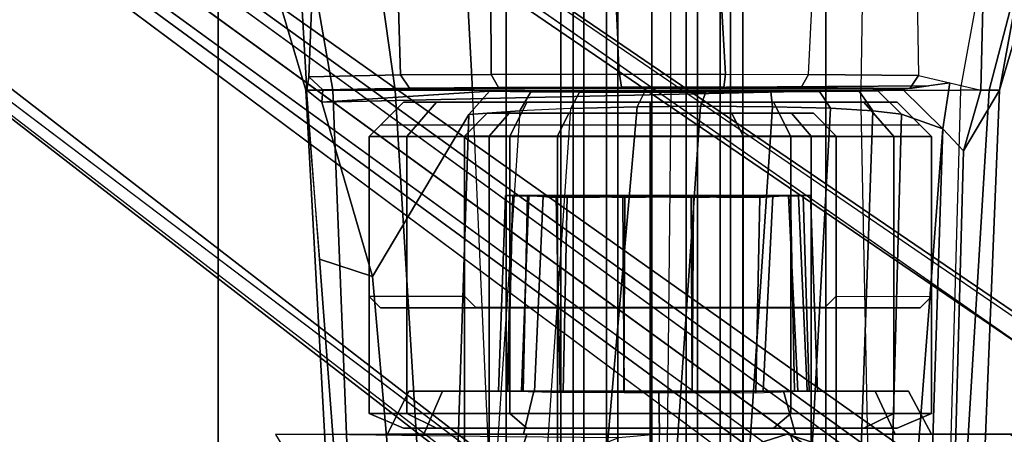
# Model space of a CAD drawing. Units: inches. Extents: x -2 to 147, y -6 to 163.
# Drawn here: x 36 to 39, y 34 to 35 of the extents above; entities that cross this region are included whole.
import ezdxf

# ---------------------------------------------------------------- set-up
doc = ezdxf.new("R2010")
doc.units = ezdxf.units.IN
doc.header["$MEASUREMENT"] = 0
for name, color, linetype in [('SEAT-BASE', 5, 'Continuous'), ('SEAT-FABRIC', 5, 'Continuous'), ('SEAT-FRAME', 5, 'Continuous'), ('SEAT-KNOBS', 5, 'Continuous')]:
    doc.layers.add(name, color=color, linetype=linetype)

# ---------------------------------------------------------------- blocks, each defined once
blk = doc.blocks.new('1MIRRA2_ARMS_ADJLUMBAR_BFLY_0T')
at = {"layer": 'SEAT-BASE'}
for points in [[(1.7993, -0.3787, 7.9856), (1.7602, -0.4671, 7.914), (9.8102, -6.5535, 4.8238), (1.7993, -0.3787, 7.9856)], [(1.7993, -0.3787, 7.9856), (1.7602, -0.4671, 7.914), (9.8102, -6.5535, 4.8238), (1.7993, -0.3787, 7.9856)], [(1.7863, -0.4276, 8.1735), (10.3371, -7.0385, 4.7238), (10.356, -6.9741, 4.6477), (1.8134, -0.3629, 8.0987)], [(1.7863, -0.4276, 8.1735), (10.3371, -7.0385, 4.7238), (10.356, -6.9741, 4.6477), (1.8134, -0.3629, 8.0987)], [(1.7993, -0.3787, 7.9856), (1.8134, -0.3629, 8.0987), (10.356, -6.9741, 4.6477), (9.8102, -6.5535, 4.8238)], [(1.7993, -0.3787, 7.9856), (1.8134, -0.3629, 8.0987), (10.356, -6.9741, 4.6477), (9.8102, -6.5535, 4.8238)], [(1.3725, -0.9972, 8.2213), (10.1127, -7.3473, 4.7639), (10.3371, -7.0385, 4.7238), (1.7863, -0.4276, 8.1735)], [(1.3725, -0.9972, 8.2213), (10.1127, -7.3473, 4.7639), (10.3371, -7.0385, 4.7238), (1.7863, -0.4276, 8.1735)], [(9.8884, -7.6561, 4.7238), (10.1127, -7.3473, 4.7639), (1.3725, -0.9972, 8.2213), (0.9587, -1.5667, 8.1735)], [(9.8884, -7.6561, 4.7238), (10.1127, -7.3473, 4.7639), (1.3725, -0.9972, 8.2213), (0.9587, -1.5667, 8.1735)], [(1.6956, -1.1566, 5.2504), (9.3425, -6.7124, 3.6462), (9.2995, -6.7565, 3.5938), (1.6526, -1.2007, 5.1979)], [(1.6956, -1.1566, 5.2504), (9.3425, -6.7124, 3.6462), (9.2995, -6.7565, 3.5938), (1.6526, -1.2007, 5.1979)], [(9.2995, -6.7565, 3.5938), (9.2709, -6.811, 3.6462), (1.624, -1.2552, 5.2504), (1.6526, -1.2007, 5.1979)], [(9.2995, -6.7565, 3.5938), (9.2709, -6.811, 3.6462), (1.624, -1.2552, 5.2504), (1.6526, -1.2007, 5.1979)], [(9.2642, -7.3049, 4.8238), (0.9882, -1.5297, 7.914), (0.9162, -1.5942, 7.9856)], [(9.2642, -7.3049, 4.8238), (0.9882, -1.5297, 7.914), (0.9162, -1.5942, 7.9856)], [(9.8329, -7.6941, 4.6477), (9.8884, -7.6561, 4.7238), (0.9587, -1.5667, 8.1735), (0.9055, -1.6125, 8.0987)], [(9.8329, -7.6941, 4.6477), (9.8884, -7.6561, 4.7238), (0.9587, -1.5667, 8.1735), (0.9055, -1.6125, 8.0987)], [(9.8329, -7.6941, 4.6477), (0.9055, -1.6125, 8.0987), (0.9162, -1.5942, 7.9856), (9.2642, -7.3049, 4.8238)], [(9.8329, -7.6941, 4.6477), (0.9055, -1.6125, 8.0987), (0.9162, -1.5942, 7.9856), (9.2642, -7.3049, 4.8238)], [(6.0344, -3.8583, 14.5455), (6.7254, -3.8572, 14.3807), (6.6456, -3.7271, 14.5213), (6.07, -3.7452, 14.645)], [(4.7081, -3.8583, 14.7449), (5.3104, -3.8583, 14.6733), (5.2679, -3.7452, 14.7853), (4.4975, -3.7452, 14.8675)], [(5.2679, -3.7452, 14.7853), (5.3104, -3.8583, 14.6733), (6.0344, -3.8583, 14.5455), (6.07, -3.7452, 14.645)], [(5.6693, -3.8189, 12.6697), (5.6693, -3.8583, 12.7091), (5.7821, -3.8478, 12.6832), (6.058, -3.7375, 12.6818)], [(4.6681, -3.8583, 13.0404), (4.6935, -3.8252, 12.9918), (5.2047, -3.8211, 12.7843), (5.3184, -3.8583, 12.7752)], [(5.4222, -3.8248, 12.7006), (5.4222, -3.8248, 12.7006), (5.3184, -3.8583, 12.7752), (5.2047, -3.8211, 12.7843)], [(5.3184, -3.8583, 12.7752), (5.4222, -3.8248, 12.7006), (5.6693, -3.8189, 12.6697), (5.6693, -3.8583, 12.7091)], [(4.3667, -3.8583, 13.1184), (4.6681, -3.8583, 13.0404), (5.3104, -3.8583, 14.6733), (4.7081, -3.8583, 14.7449)], [(5.3104, -3.8583, 14.6733), (4.6681, -3.8583, 13.0404), (5.3184, -3.8583, 12.7752), (6.0344, -3.8583, 14.5455)], [(4.9219, -3.8583, 13.654), (4.9849, -3.976, 13.6548), (5.0769, -3.976, 13.9982), (5.0221, -3.8583, 14.0279)], [(5.0221, -3.8583, 13.2802), (5.0769, -3.976, 13.3114), (4.9849, -3.976, 13.6548), (4.9219, -3.8583, 13.654)], [(5.0221, -3.8583, 14.0279), (5.0769, -3.976, 13.9982), (5.3283, -3.976, 14.2495), (5.2958, -3.8583, 14.3016)], [(5.2958, -3.8583, 13.0065), (5.3283, -3.976, 13.0601), (5.0769, -3.976, 13.3114), (5.0221, -3.8583, 13.2802)], [(5.2958, -3.8583, 14.3016), (5.3283, -3.976, 14.2495), (5.6717, -3.976, 14.3416), (5.6697, -3.8583, 14.4018)], [(5.6697, -3.8583, 12.9063), (5.6717, -3.976, 12.968), (5.3283, -3.976, 13.0601), (5.2958, -3.8583, 13.0065)], [(5.3184, -3.8583, 12.7752), (5.6693, -3.8583, 12.7091), (6.5936, -3.857, 13.3014), (6.0344, -3.8583, 14.5455)], [(5.6693, -3.8583, 12.7091), (5.7821, -3.8478, 12.6832), (6.0907, -3.8504, 12.7515), (6.5936, -3.857, 13.3014)], [(5.6697, -3.8583, 14.4018), (5.6717, -3.976, 14.3416), (6.015, -3.976, 14.2495), (6.0435, -3.8583, 14.3016)], [(6.0435, -3.8583, 13.0065), (6.015, -3.976, 13.0601), (5.6717, -3.976, 12.968), (5.6697, -3.8583, 12.9063)], [(6.0435, -3.8583, 14.3016), (6.015, -3.976, 14.2495), (6.2664, -3.976, 13.9982), (6.3172, -3.8583, 14.0279)], [(6.3172, -3.8583, 13.2802), (6.2664, -3.976, 13.3114), (6.015, -3.976, 13.0601), (6.0435, -3.8583, 13.0065)], [(6.6545, -3.8571, 13.5683), (6.7254, -3.8572, 14.3807), (6.0344, -3.8583, 14.5455), (6.5936, -3.857, 13.3014)], [(6.3172, -3.8583, 14.0279), (6.2664, -3.976, 13.9982), (6.3584, -3.976, 13.6548), (6.4174, -3.8583, 13.654)], [(6.4174, -3.8583, 13.654), (6.3584, -3.976, 13.6548), (6.2664, -3.976, 13.3114), (6.3172, -3.8583, 13.2802)], [(6.2653, -3.976, 13.9963), (4.9862, -3.976, 13.6535), (5.078, -3.976, 13.3108), (6.3571, -3.976, 13.6535)], [(5.078, -3.976, 13.9963), (4.9862, -3.976, 13.6535), (6.2653, -3.976, 13.9963), (6.0144, -3.976, 14.2472)], [(5.078, -3.976, 13.3108), (5.3289, -3.976, 13.0599), (6.2653, -3.976, 13.3108), (6.3571, -3.976, 13.6535)], [(5.6717, -3.976, 14.339), (5.3289, -3.976, 14.2472), (5.078, -3.976, 13.9963), (6.0144, -3.976, 14.2472)], [(5.2349, -3.9758, 13.957), (5.2348, -3.9759, 13.358), (5.2543, -4.5136, 13.3574), (5.2544, -4.5139, 13.9535)], [(5.2348, -3.9759, 13.358), (5.2636, -3.977, 13.2545), (5.2873, -4.5132, 13.256), (5.2543, -4.5136, 13.3574)], [(5.2749, -4.5131, 14.0305), (5.2583, -3.9768, 14.0453), (5.2349, -3.9758, 13.957), (5.2544, -4.5139, 13.9535)], [(5.289, -3.9762, 14.0924), (5.2583, -3.9768, 14.0453), (5.2749, -4.5131, 14.0305), (5.3145, -4.5139, 14.0898)], [(5.2873, -4.5132, 13.256), (5.2636, -3.977, 13.2545), (5.2983, -3.9761, 13.2066), (5.3091, -4.5141, 13.2257)], [(5.3934, -4.5086, 14.1498), (5.405, -3.9718, 14.1772), (5.289, -3.9762, 14.0924), (5.3145, -4.5139, 14.0898)], [(5.2983, -3.9761, 13.2066), (5.3843, -3.9757, 13.1438), (5.3578, -4.5127, 13.1826), (5.3091, -4.5141, 13.2257)], [(6.2653, -3.976, 13.3108), (5.3289, -3.976, 13.0599), (5.6717, -3.976, 12.968), (6.0144, -3.976, 13.0599)], [(5.3578, -4.5127, 13.1826), (5.3843, -3.9757, 13.1438), (5.5801, -3.9726, 13.0749), (5.5765, -4.5086, 13.0945)], [(5.5793, -3.973, 14.2347), (5.405, -3.9718, 14.1772), (5.3934, -4.5086, 14.1498), (5.5827, -4.5116, 14.2162)], [(5.5801, -3.9726, 13.0749), (5.7679, -3.973, 13.0751), (5.7645, -4.5116, 13.0935), (5.5765, -4.5086, 13.0945)], [(5.7706, -4.5086, 14.2153), (5.7671, -3.9726, 14.2348), (5.5793, -3.973, 14.2347), (5.5827, -4.5116, 14.2162)], [(5.7645, -4.5116, 13.0935), (5.7679, -3.973, 13.0751), (5.9422, -3.9718, 13.1325), (5.9537, -4.5086, 13.1599)], [(5.9347, -3.9753, 14.1786), (5.7671, -3.9726, 14.2348), (5.7706, -4.5086, 14.2153), (5.9237, -4.5129, 14.165)], [(5.9894, -4.5127, 14.1271), (6.0132, -3.9741, 14.1343), (5.9347, -3.9753, 14.1786), (5.9237, -4.5129, 14.165)], [(5.9422, -3.9718, 13.1325), (6.0446, -3.9753, 13.2024), (6.0327, -4.5139, 13.2199), (5.9537, -4.5086, 13.1599)], [(6.0488, -3.9761, 14.1031), (6.0132, -3.9741, 14.1343), (5.9894, -4.5127, 14.1271), (6.0285, -4.5132, 14.0807)], [(6.0731, -4.5138, 14.0279), (6.0863, -3.9767, 14.0492), (6.0488, -3.9761, 14.1031), (6.0285, -4.5132, 14.0807)], [(6.0327, -4.5139, 13.2199), (6.0446, -3.9753, 13.2024), (6.0889, -3.9768, 13.2645), (6.0723, -4.5131, 13.2793)], [(6.0889, -3.9768, 13.2645), (6.1123, -3.9755, 13.3548), (6.0927, -4.5138, 13.3557), (6.0723, -4.5131, 13.2793)], [(6.1123, -3.9759, 13.9517), (6.0863, -3.9767, 14.0492), (6.0731, -4.5138, 14.0279), (6.093, -4.5135, 13.9513)], [(6.0927, -4.5138, 13.3557), (6.1123, -3.9755, 13.3548), (6.1123, -3.9759, 13.9517), (6.093, -4.5135, 13.9513)], [(5.2543, -4.5136, 13.3574), (5.2873, -4.5132, 13.256), (6.0723, -4.5131, 13.2793), (6.0927, -4.5138, 13.3557)], [(6.093, -4.5135, 13.9513), (5.2544, -4.5139, 13.9535), (5.2543, -4.5136, 13.3574), (6.0927, -4.5138, 13.3557)], [(5.2749, -4.5131, 14.0305), (5.2544, -4.5139, 13.9535), (6.093, -4.5135, 13.9513), (6.0731, -4.5138, 14.0279)], [(6.0285, -4.5132, 14.0807), (5.3145, -4.5139, 14.0898), (5.2749, -4.5131, 14.0305), (6.0731, -4.5138, 14.0279)], [(6.0723, -4.5131, 13.2793), (5.2873, -4.5132, 13.256), (5.3091, -4.5141, 13.2257), (6.0327, -4.5139, 13.2199)], [(5.3091, -4.5141, 13.2257), (5.3578, -4.5127, 13.1826), (5.9537, -4.5086, 13.1599), (6.0327, -4.5139, 13.2199)], [(5.3934, -4.5086, 14.1498), (5.3145, -4.5139, 14.0898), (6.0285, -4.5132, 14.0807), (5.9894, -4.5127, 14.1271)], [(5.9537, -4.5086, 13.1599), (5.3578, -4.5127, 13.1826), (5.5765, -4.5086, 13.0945), (5.7645, -4.5116, 13.0935)], [(5.9237, -4.5129, 14.165), (5.5827, -4.5116, 14.2162), (5.3934, -4.5086, 14.1498), (5.9894, -4.5127, 14.1271)], [(5.5827, -4.5116, 14.2162), (5.5827, -4.5116, 14.2162), (5.9237, -4.5129, 14.165), (5.7706, -4.5086, 14.2153)]]:
    blk.add_3dface(points, dxfattribs=at)
for points, invisible_edges in [([(9.5716, -6.849, 4.2852), (1.665, -0.9554, 7.4174), (1.7602, -0.4671, 7.914), (9.8102, -6.5535, 4.8238)], 10), ([(9.5716, -6.849, 4.2852), (1.665, -0.9554, 7.4174), (1.7602, -0.4671, 7.914), (9.8102, -6.5535, 4.8238)], 10), ([(1.665, -0.9554, 7.4174), (9.5716, -6.8489, 4.2869), (9.5717, -6.8603, 4.0374), (1.6883, -1.0877, 6.7519)], 8), ([(1.665, -0.9554, 7.4174), (9.5716, -6.8489, 4.2869), (9.5717, -6.8603, 4.0374), (1.6883, -1.0877, 6.7519)], 8), ([(9.3425, -6.7124, 3.6462), (1.6956, -1.1566, 5.2504), (1.6883, -1.0877, 6.7519), (9.5717, -6.8603, 4.0374)], 10), ([(9.3425, -6.7124, 3.6462), (1.6956, -1.1566, 5.2504), (1.6883, -1.0877, 6.7519), (9.5717, -6.8603, 4.0374)], 10), ([(9.4823, -6.9832, 4.0374), (9.4714, -6.9867, 4.2869), (1.4232, -1.2883, 7.4174), (1.5562, -1.2695, 6.7519)], 5), ([(9.4823, -6.9832, 4.0374), (9.4714, -6.9867, 4.2869), (1.4232, -1.2883, 7.4174), (1.5562, -1.2695, 6.7519)], 5), ([(1.5562, -1.2695, 6.7519), (1.624, -1.2552, 5.2504), (9.2709, -6.811, 3.6462), (9.4823, -6.9832, 4.0374)], 5), ([(1.5562, -1.2695, 6.7519), (1.624, -1.2552, 5.2504), (9.2709, -6.811, 3.6462), (9.4823, -6.9832, 4.0374)], 5), ([(0.9882, -1.5297, 7.914), (1.4232, -1.2883, 7.4174), (9.4716, -6.9867, 4.2852), (9.2642, -7.3049, 4.8238)], 5), ([(0.9882, -1.5297, 7.914), (1.4232, -1.2883, 7.4174), (9.4716, -6.9867, 4.2852), (9.2642, -7.3049, 4.8238)], 5)]:
    blk.add_3dface(points, dxfattribs=dict(at, invisible_edges=invisible_edges))
at = {"layer": 'SEAT-FABRIC'}
for points in [[(3.665, 9.2496, 19.5471), (3.665, -9.2496, 19.5471), (5.2123, -9.1811, 19.536), (5.2123, 9.1811, 19.536)], [(6.091, 8.9958, 19.4403), (5.2123, 9.1811, 19.536), (5.2123, -9.1811, 19.536), (6.091, -8.9958, 19.4403)], [(6.091, 8.9958, 19.4403), (6.091, -8.9958, 19.4403), (6.8823, -8.801, 19.3389), (6.8823, 8.801, 19.3389)], [(7.7312, 8.389, 19.1787), (6.8823, 8.801, 19.3389), (6.8823, -8.801, 19.3389), (7.7312, -8.389, 19.1787)]]:
    blk.add_3dface(points, dxfattribs=at)
at = {"layer": 'SEAT-FRAME'}
for points in [[(4.8059, -3.0614, 15.9197), (4.7353, -4.8034, 16.0106), (4.7636, -4.8031, 16.2466), (4.9086, -2.404, 16.3183)], [(4.9086, -2.404, 16.3183), (4.7636, -4.8031, 16.2466), (4.8423, -4.8031, 16.5439), (4.9086, -2.404, 16.3183)], [(4.8423, -4.8031, 16.5439), (4.9086, -2.404, 16.3183), (5.0682, -2.404, 16.6775), (5.1162, -4.8031, 16.9007)], [(5.0682, -2.404, 16.6775), (5.1162, -4.8031, 16.9007), (5.638, -4.8031, 17.0962), (5.6635, -2.404, 16.9647)], [(5.638, -4.8031, 17.0962), (5.6635, -2.404, 16.9647), (6.0763, -2.404, 16.8477), (6.1834, -4.8032, 16.9359)], [(6.0763, -2.404, 16.8477), (6.1834, -4.8032, 16.9359), (6.3961, -4.8033, 16.7517), (6.2485, -2.404, 16.7172)], [(6.3961, -4.8033, 16.7517), (6.5678, -4.8032, 16.472), (6.4725, -2.404, 16.3497), (6.2485, -2.404, 16.7172)], [(6.4725, -2.404, 16.3497), (6.5678, -4.8032, 16.472), (6.6415, -4.8031, 16.1329), (6.5105, -2.4039, 16.1276)], [(6.6043, -4.339, 16.0381), (6.5104, -3.1108, 15.8568), (6.5105, -2.4039, 16.1276), (6.6415, -4.8031, 16.1329)], [(5.2523, -4.6773, 16.3582), (5.2523, -2.6773, 16.3582), (5.1839, -2.6773, 16.1028), (5.1839, -4.6773, 16.1028)], [(5.1839, -4.6773, 16.1028), (5.1839, -2.6773, 16.1028), (5.2523, -2.6773, 15.8473), (5.2523, -4.6773, 15.8473)], [(5.4393, -4.6773, 16.5453), (5.4393, -2.6773, 16.5453), (5.2523, -2.6773, 16.3582), (5.2523, -4.6773, 16.3582)], [(5.2523, -4.6773, 15.8473), (5.2523, -2.6773, 15.8473), (5.4393, -2.6773, 15.6602), (5.4393, -4.6773, 15.6602)], [(5.6948, -4.6773, 16.6137), (5.6948, -2.6773, 16.6137), (5.4393, -2.6773, 16.5453), (5.4393, -4.6773, 16.5453)], [(5.4393, -4.6773, 15.6602), (5.4393, -2.6773, 15.6602), (5.6948, -2.6773, 15.5918), (5.6948, -4.6773, 15.5918)], [(5.9503, -4.6773, 16.5453), (5.9503, -2.6773, 16.5453), (5.6948, -2.6773, 16.6137), (5.6948, -4.6773, 16.6137)], [(5.6948, -4.6773, 15.5918), (5.6948, -2.6773, 15.5918), (5.9503, -2.6773, 15.6602), (5.9503, -4.6773, 15.6602)], [(6.1374, -4.6773, 16.3582), (6.1374, -2.6773, 16.3582), (5.9503, -2.6773, 16.5453), (5.9503, -4.6773, 16.5453)], [(5.9503, -4.6773, 15.6602), (5.9503, -2.6773, 15.6602), (6.1374, -2.6773, 15.8473), (6.1374, -4.6773, 15.8473)], [(6.2058, -4.6773, 16.1028), (6.2058, -2.6773, 16.1028), (6.1374, -2.6773, 16.3582), (6.1374, -4.6773, 16.3582)], [(6.1374, -4.6773, 15.8473), (6.1374, -2.6773, 15.8473), (6.2058, -2.6773, 16.1028), (6.2058, -4.6773, 16.1028)], [(4.8341, -4.6371, 15.7664), (4.7353, -4.8034, 16.0106), (4.8059, -3.0614, 15.9197), (4.8782, -3.0118, 15.7288)], [(4.8341, -4.6371, 15.7664), (4.8782, -3.0118, 15.7288), (4.9446, -3.0216, 15.7373), (4.8907, -4.6974, 15.7773)], [(5.019, -3.0262, 16.1887), (5.019, -3.0262, 16.1887), (4.8907, -4.6974, 15.7773), (4.9446, -3.0216, 15.7373)], [(4.8907, -4.6974, 15.7773), (5.019, -3.0262, 16.1887), (5.0504, -3.0271, 16.3074), (5.0045, -4.7374, 16.2447)], [(5.0504, -3.0271, 16.3074), (5.1426, -3.0284, 16.4761), (5.0834, -4.7467, 16.4198), (5.0045, -4.7374, 16.2447)], [(5.0834, -4.7467, 16.4198), (5.1426, -3.0284, 16.4761), (5.2925, -3.0295, 16.6152), (5.1993, -4.7536, 16.5646)], [(5.2925, -3.0295, 16.6152), (5.4743, -3.0301, 16.6972), (5.3589, -4.7578, 16.6713), (5.1993, -4.7536, 16.5646)], [(5.3589, -4.7578, 16.6713), (5.4743, -3.0301, 16.6972), (5.6758, -3.0303, 16.7177), (5.5568, -4.759, 16.7294)], [(5.6758, -3.0303, 16.7177), (5.8827, -3.0299, 16.6687), (5.7307, -4.7573, 16.7291), (5.5568, -4.759, 16.7294)], [(5.7307, -4.7573, 16.7291), (5.8827, -3.0299, 16.6687), (6.0318, -3.0292, 16.58), (5.9135, -4.7526, 16.6756)], [(6.0318, -3.0292, 16.58), (5.9135, -4.7526, 16.6756), (6.0537, -4.7468, 16.5943), (6.1686, -3.0281, 16.4268)], [(6.0537, -4.7468, 16.5943), (6.1686, -3.0281, 16.4268), (6.2494, -3.0266, 16.2324), (6.1938, -4.7361, 16.4335)], [(6.2494, -3.0266, 16.2324), (6.3558, -3.1207, 15.8559), (6.4583, -4.2912, 16.0328), (6.1938, -4.7361, 16.4335)], [(6.6043, -4.339, 16.0381), (6.4583, -4.2912, 16.0328), (6.3558, -3.1207, 15.8559), (6.5104, -3.1108, 15.8568)], [(5.0255, -3.9152, 13.9892), (5.1074, -3.875, 13.9419), (5.0165, -3.875, 13.6028), (4.922, -3.9152, 13.6028)], [(4.922, -3.9152, 13.6028), (5.0165, -3.875, 13.6028), (5.1074, -3.875, 13.2636), (5.0255, -3.9152, 13.2163)], [(6.2823, -3.875, 13.9419), (6.3732, -3.875, 13.6028), (5.1074, -3.875, 13.2636), (5.0165, -3.875, 13.6028)], [(6.2823, -3.875, 13.9419), (5.0165, -3.875, 13.6028), (5.1074, -3.875, 13.9419), (6.034, -3.875, 14.1902)], [(5.3084, -3.9152, 14.2721), (5.3557, -3.875, 14.1902), (5.1074, -3.875, 13.9419), (5.0255, -3.9152, 13.9892)], [(5.0255, -3.9152, 13.2163), (5.1074, -3.875, 13.2636), (5.3557, -3.875, 13.0153), (5.3084, -3.9152, 12.9334)], [(6.2823, -3.875, 13.2636), (5.3557, -3.875, 13.0153), (5.1074, -3.875, 13.2636), (6.3732, -3.875, 13.6028)], [(5.6948, -3.875, 14.2811), (6.034, -3.875, 14.1902), (5.1074, -3.875, 13.9419), (5.3557, -3.875, 14.1902)], [(5.6948, -3.9152, 14.3756), (5.6948, -3.875, 14.2811), (5.3557, -3.875, 14.1902), (5.3084, -3.9152, 14.2721)], [(5.3084, -3.9152, 12.9334), (5.3557, -3.875, 13.0153), (5.6948, -3.875, 12.9244), (5.6948, -3.9152, 12.8299)], [(6.2823, -3.875, 13.2636), (6.034, -3.875, 13.0153), (5.6948, -3.875, 12.9244), (5.3557, -3.875, 13.0153)], [(6.0813, -3.9152, 14.2721), (6.034, -3.875, 14.1902), (5.6948, -3.875, 14.2811), (5.6948, -3.9152, 14.3756)], [(5.6948, -3.9152, 12.8299), (5.6948, -3.875, 12.9244), (6.034, -3.875, 13.0153), (6.0813, -3.9152, 12.9334)], [(6.3642, -3.9152, 13.9892), (6.2823, -3.875, 13.9419), (6.034, -3.875, 14.1902), (6.0813, -3.9152, 14.2721)], [(6.0813, -3.9152, 12.9334), (6.034, -3.875, 13.0153), (6.2823, -3.875, 13.2636), (6.3642, -3.9152, 13.2163)], [(6.4677, -3.9152, 13.6028), (6.3732, -3.875, 13.6028), (6.2823, -3.875, 13.9419), (6.3642, -3.9152, 13.9892)], [(6.3642, -3.9152, 13.2163), (6.2823, -3.875, 13.2636), (6.3732, -3.875, 13.6028), (6.4677, -3.9152, 13.6028)], [(4.922, -4.6758, 13.6028), (5.0255, -4.6758, 13.9892), (5.0255, -3.9152, 13.9892), (4.922, -3.9152, 13.6028)], [(5.0255, -4.6758, 13.2163), (4.922, -4.6758, 13.6028), (4.922, -3.9152, 13.6028), (5.0255, -3.9152, 13.2163)], [(5.0255, -4.6758, 13.9892), (5.3084, -4.6758, 14.2721), (5.3084, -3.9152, 14.2721), (5.0255, -3.9152, 13.9892)], [(5.3084, -4.6758, 12.9334), (5.0255, -4.6758, 13.2163), (5.0255, -3.9152, 13.2163), (5.3084, -3.9152, 12.9334)], [(5.3084, -4.6758, 14.2721), (5.6948, -4.6758, 14.3756), (5.6948, -3.9152, 14.3756), (5.3084, -3.9152, 14.2721)], [(5.6948, -4.6758, 12.8299), (5.3084, -4.6758, 12.9334), (5.3084, -3.9152, 12.9334), (5.6948, -3.9152, 12.8299)], [(5.6948, -4.6758, 14.3756), (6.0813, -4.6758, 14.2721), (6.0813, -3.9152, 14.2721), (5.6948, -3.9152, 14.3756)], [(6.0813, -4.6758, 12.9334), (5.6948, -4.6758, 12.8299), (5.6948, -3.9152, 12.8299), (6.0813, -3.9152, 12.9334)], [(6.0813, -4.6758, 14.2721), (6.3642, -4.6758, 13.9892), (6.3642, -3.9152, 13.9892), (6.0813, -3.9152, 14.2721)], [(6.3642, -4.6758, 13.2163), (6.0813, -4.6758, 12.9334), (6.0813, -3.9152, 12.9334), (6.3642, -3.9152, 13.2163)], [(6.3642, -4.6758, 13.9892), (6.4677, -4.6758, 13.6028), (6.4677, -3.9152, 13.6028), (6.3642, -3.9152, 13.9892)], [(6.4677, -4.6758, 13.6028), (6.3642, -4.6758, 13.2163), (6.3642, -3.9152, 13.2163), (6.4677, -3.9152, 13.6028)], [(4.922, -4.2363, 13.6028), (4.9532, -4.205, 13.6028), (5.2151, -4.2066, 16.1028), (5.1839, -4.2378, 16.1028)], [(5.2151, -4.2066, 16.1028), (6.1746, -4.2066, 16.1071), (6.4365, -4.205, 13.6028), (4.9532, -4.205, 13.6028)], [(6.2058, -4.2378, 16.1071), (6.4677, -4.2363, 13.6028), (6.4365, -4.205, 13.6028), (6.1746, -4.2066, 16.1071)], [(5.1839, -4.6773, 16.1028), (5.1839, -4.2378, 16.1028), (4.922, -4.2363, 13.6028), (4.922, -4.6758, 13.6028)], [(6.2058, -4.2378, 16.1071), (6.2058, -4.6773, 16.1028), (6.4677, -4.6758, 13.6028), (6.4677, -4.2363, 13.6028)], [(6.5979, -4.7708, 15.9851), (6.137, -4.8005, 16.3992), (6.1938, -4.7361, 16.4335), (6.4583, -4.2912, 16.0328)], [(6.5979, -4.7708, 15.9851), (6.4583, -4.2912, 16.0328), (6.6043, -4.339, 16.0381), (6.6386, -4.8032, 16.0097)], [(6.6387, -4.8032, 16.0097), (6.6387, -4.8032, 16.0097), (6.6415, -4.8031, 16.1329), (6.6043, -4.339, 16.0381)], [(4.8341, -4.6371, 15.7664), (4.8341, -4.6371, 15.7664), (4.7861, -4.8032, 15.866), (4.7353, -4.8034, 16.0106)], [(4.8907, -4.6974, 15.7773), (4.8717, -4.8234, 15.7029), (4.7861, -4.8032, 15.866), (4.8341, -4.6371, 15.7664)], [(5.1074, -4.7703, 13.9419), (5.0255, -4.6758, 13.9892), (4.922, -4.6758, 13.6028), (5.0165, -4.7703, 13.6028)], [(5.0165, -4.7703, 13.6028), (4.922, -4.6758, 13.6028), (5.0255, -4.6758, 13.2163), (5.1074, -4.7703, 13.2636)], [(5.1839, -4.6773, 16.1028), (4.922, -4.6758, 13.6028), (4.9532, -4.707, 13.6028), (5.2151, -4.7085, 16.1028)], [(5.3557, -4.7703, 14.1902), (5.3084, -4.6758, 14.2721), (5.0255, -4.6758, 13.9892), (5.1074, -4.7703, 13.9419)], [(5.1074, -4.7703, 13.2636), (5.0255, -4.6758, 13.2163), (5.3084, -4.6758, 12.9334), (5.3557, -4.7703, 13.0153)], [(5.3064, -4.7398, 16.327), (5.2523, -4.6773, 16.3582), (5.1839, -4.6773, 16.1028), (5.2464, -4.7398, 16.1028)], [(5.2464, -4.7398, 16.1028), (5.1839, -4.6773, 16.1028), (5.2523, -4.6773, 15.8473), (5.3064, -4.7398, 15.8785)], [(5.4706, -4.7398, 16.4912), (5.4393, -4.6773, 16.5453), (5.2523, -4.6773, 16.3582), (5.3064, -4.7398, 16.327)], [(5.3064, -4.7398, 15.8785), (5.2523, -4.6773, 15.8473), (5.4393, -4.6773, 15.6602), (5.4706, -4.7398, 15.7144)], [(5.6948, -4.7703, 14.2811), (5.6948, -4.6758, 14.3756), (5.3084, -4.6758, 14.2721), (5.3557, -4.7703, 14.1902)], [(5.3557, -4.7703, 13.0153), (5.3084, -4.6758, 12.9334), (5.6948, -4.6758, 12.8299), (5.6948, -4.7703, 12.9244)], [(5.6948, -4.7398, 16.5512), (5.6948, -4.6773, 16.6137), (5.4393, -4.6773, 16.5453), (5.4706, -4.7398, 16.4912)], [(5.4706, -4.7398, 15.7144), (5.4393, -4.6773, 15.6602), (5.6948, -4.6773, 15.5918), (5.6948, -4.7398, 15.6543)], [(6.034, -4.7703, 14.1902), (6.0813, -4.6758, 14.2721), (5.6948, -4.6758, 14.3756), (5.6948, -4.7703, 14.2811)], [(5.6948, -4.7703, 12.9244), (5.6948, -4.6758, 12.8299), (6.0813, -4.6758, 12.9334), (6.034, -4.7703, 13.0153)], [(5.9191, -4.7398, 16.4912), (5.9503, -4.6773, 16.5453), (5.6948, -4.6773, 16.6137), (5.6948, -4.7398, 16.5512)], [(5.6948, -4.7398, 15.6543), (5.6948, -4.6773, 15.5918), (5.9503, -4.6773, 15.6602), (5.9191, -4.7398, 15.7144)], [(6.0832, -4.7398, 16.327), (6.1374, -4.6773, 16.3582), (5.9503, -4.6773, 16.5453), (5.9191, -4.7398, 16.4912)], [(5.9191, -4.7398, 15.7144), (5.9503, -4.6773, 15.6602), (6.1374, -4.6773, 15.8473), (6.0832, -4.7398, 15.8785)], [(6.2823, -4.7703, 13.9419), (6.3642, -4.6758, 13.9892), (6.0813, -4.6758, 14.2721), (6.034, -4.7703, 14.1902)], [(6.034, -4.7703, 13.0153), (6.0813, -4.6758, 12.9334), (6.3642, -4.6758, 13.2163), (6.2823, -4.7703, 13.2636)], [(6.1433, -4.7398, 16.1028), (6.2058, -4.6773, 16.1028), (6.1374, -4.6773, 16.3582), (6.0832, -4.7398, 16.327)], [(6.0832, -4.7398, 15.8785), (6.1374, -4.6773, 15.8473), (6.2058, -4.6773, 16.1028), (6.1433, -4.7398, 16.1028)], [(6.4677, -4.6758, 13.6028), (6.4365, -4.707, 13.6028), (6.1746, -4.7085, 16.1028), (6.2058, -4.6773, 16.1028)], [(6.3732, -4.7703, 13.6028), (6.4677, -4.6758, 13.6028), (6.3642, -4.6758, 13.9892), (6.2823, -4.7703, 13.9419)], [(6.2823, -4.7703, 13.2636), (6.3642, -4.6758, 13.2163), (6.4677, -4.6758, 13.6028), (6.3732, -4.7703, 13.6028)], [(4.8907, -4.6974, 15.7773), (5.0019, -4.806, 15.7653), (4.8717, -4.8234, 15.7029), (4.8907, -4.6974, 15.7773)], [(5.0695, -4.802, 16.2296), (5.0019, -4.806, 15.7653), (4.8907, -4.6974, 15.7773), (5.0045, -4.7374, 16.2447)], [(6.1746, -4.7085, 16.1028), (5.2151, -4.7085, 16.1028), (4.9532, -4.707, 13.6028), (6.4365, -4.707, 13.6028)], [(6.137, -4.8005, 16.3992), (6.0228, -4.7992, 16.5499), (6.0537, -4.7468, 16.5943), (6.1938, -4.7361, 16.4335)], [(5.0834, -4.7467, 16.4198), (5.1205, -4.8006, 16.3873), (5.0695, -4.802, 16.2296), (5.0045, -4.7374, 16.2447)], [(5.2295, -4.7993, 16.5383), (5.1205, -4.8006, 16.3873), (5.0834, -4.7467, 16.4198), (5.1993, -4.7536, 16.5646)], [(5.3589, -4.7578, 16.6713), (5.3638, -4.7984, 16.637), (5.2295, -4.7993, 16.5383), (5.1993, -4.7536, 16.5646)], [(5.3064, -4.7398, 15.8785), (6.1433, -4.7398, 16.1028), (6.0832, -4.7398, 16.327), (5.2464, -4.7398, 16.1028)], [(5.3064, -4.7398, 16.327), (5.2464, -4.7398, 16.1028), (6.0832, -4.7398, 16.327), (5.9191, -4.7398, 16.4912)], [(5.3064, -4.7398, 15.8785), (5.4706, -4.7398, 15.7144), (6.0832, -4.7398, 15.8785), (6.1433, -4.7398, 16.1028)], [(5.3064, -4.7398, 16.327), (5.9191, -4.7398, 16.4912), (5.6948, -4.7398, 16.5512), (5.4706, -4.7398, 16.4912)], [(5.5425, -4.7979, 16.6968), (5.3638, -4.7984, 16.637), (5.3589, -4.7578, 16.6713), (5.5568, -4.759, 16.7294)], [(5.6948, -4.7398, 15.6543), (5.9191, -4.7398, 15.7144), (6.0832, -4.7398, 15.8785), (5.4706, -4.7398, 15.7144)], [(5.7307, -4.7573, 16.7291), (5.7112, -4.7979, 16.6984), (5.5425, -4.7979, 16.6968), (5.5568, -4.759, 16.7294)], [(5.8892, -4.7983, 16.6431), (5.7112, -4.7979, 16.6984), (5.7307, -4.7573, 16.7291), (5.9135, -4.7526, 16.6756)], [(6.0537, -4.7468, 16.5943), (6.0228, -4.7992, 16.5499), (5.8892, -4.7983, 16.6431), (5.9135, -4.7526, 16.6756)], [(5.0019, -4.806, 15.7653), (6.5979, -4.7708, 15.9851), (6.5946, -4.8044, 15.9465), (4.9301, -4.8156, 15.7309)], [(6.137, -4.8005, 16.3992), (6.5979, -4.7708, 15.9851), (5.0019, -4.806, 15.7653), (5.0695, -4.802, 16.2296)], [(5.1074, -4.7703, 13.2636), (6.3732, -4.7703, 13.6028), (6.2823, -4.7703, 13.9419), (5.0165, -4.7703, 13.6028)], [(5.1074, -4.7703, 13.9419), (5.0165, -4.7703, 13.6028), (6.2823, -4.7703, 13.9419), (6.034, -4.7703, 14.1902)], [(5.1074, -4.7703, 13.2636), (5.3557, -4.7703, 13.0153), (6.2823, -4.7703, 13.2636), (6.3732, -4.7703, 13.6028)], [(5.1074, -4.7703, 13.9419), (6.034, -4.7703, 14.1902), (5.6948, -4.7703, 14.2811), (5.3557, -4.7703, 14.1902)], [(5.6948, -4.7703, 12.9244), (6.034, -4.7703, 13.0153), (6.2823, -4.7703, 13.2636), (5.3557, -4.7703, 13.0153)], [(6.6333, -4.8405, 15.9406), (6.5946, -4.8044, 15.9465), (6.5979, -4.7708, 15.9851), (6.6386, -4.8032, 16.0097)], [(7.2858, -5.539, 17.5982), (8.4293, -5.149, 17.8779), (8.0806, -4.7658, 17.6066), (7.4808, -5.1965, 17.4293)], [(4.3534, -6.0988, 16.5305), (4.1881, -6.388, 16.4481), (4.4899, -6.1342, 16.0925), (4.7353, -4.8034, 16.0106)], [(4.4731, -5.9136, 16.6599), (4.3534, -6.0988, 16.5305), (4.7353, -4.8034, 16.0106), (4.7636, -4.8031, 16.2466)], [(4.8423, -4.8031, 16.5439), (4.6372, -5.9309, 16.9481), (4.4731, -5.9136, 16.6599), (4.7636, -4.8031, 16.2466)], [(4.4899, -6.1342, 16.0925), (4.7632, -5.7603, 15.536), (4.7861, -4.8032, 15.866), (4.7353, -4.8034, 16.0106)], [(5.0994, -5.8716, 17.2645), (5.1162, -4.8031, 16.9007), (4.8423, -4.8031, 16.5439), (4.6372, -5.9309, 16.9481)], [(4.7861, -4.8032, 15.866), (4.7632, -5.7603, 15.536), (4.97, -5.6189, 15.3008), (4.9573, -4.8437, 15.5397)], [(4.9301, -4.8156, 15.7309), (4.9813, -4.8077, 15.5736), (4.9573, -4.8437, 15.5397), (4.8717, -4.8234, 15.7029)], [(6.5946, -4.8044, 15.9465), (6.3565, -4.8086, 15.4689), (4.9813, -4.8077, 15.5736), (4.9301, -4.8156, 15.7309)], [(4.9573, -4.8437, 15.5397), (4.9813, -4.8077, 15.5736), (5.2799, -4.8105, 15.248), (5.2596, -4.8465, 15.2148)], [(4.9813, -4.8077, 15.5736), (6.3565, -4.8086, 15.4689), (6.1125, -4.8103, 15.2732), (5.2799, -4.8105, 15.248)], [(5.1205, -4.8006, 16.3873), (6.0228, -4.7992, 16.5499), (6.137, -4.8005, 16.3992), (5.0695, -4.802, 16.2296)], [(5.638, -4.8031, 17.0962), (5.638, -5.6795, 17.2951), (5.0994, -5.8716, 17.2645), (5.1162, -4.8031, 16.9007)], [(5.8892, -4.7983, 16.6431), (6.0228, -4.7992, 16.5499), (5.1205, -4.8006, 16.3873), (5.2295, -4.7993, 16.5383)], [(5.3638, -4.7984, 16.637), (5.7112, -4.7979, 16.6984), (5.8892, -4.7983, 16.6431), (5.2295, -4.7993, 16.5383)], [(5.2799, -4.8105, 15.248), (5.4927, -4.8113, 15.1627), (5.4877, -4.8472, 15.1246), (5.2596, -4.8465, 15.2148)], [(6.1125, -4.8103, 15.2732), (5.7741, -4.8114, 15.1521), (5.4927, -4.8113, 15.1627), (5.2799, -4.8105, 15.248)], [(5.7112, -4.7979, 16.6984), (5.7112, -4.7979, 16.6984), (5.3638, -4.7984, 16.637), (5.5425, -4.7979, 16.6968)], [(5.4877, -4.8472, 15.1246), (5.4927, -4.8113, 15.1627), (5.7741, -4.8114, 15.1521), (5.7797, -4.8474, 15.1137)], [(6.2206, -5.4884, 17.1411), (6.1834, -4.8032, 16.9359), (5.638, -4.8031, 17.0962), (5.638, -5.6795, 17.2951)], [(5.7741, -4.8114, 15.1521), (6.1125, -4.8103, 15.2732), (6.1322, -4.8468, 15.2401), (5.7797, -4.8474, 15.1137)], [(6.1322, -4.8468, 15.2401), (6.1125, -4.8103, 15.2732), (6.3565, -4.8086, 15.4689), (6.3815, -4.8453, 15.4382)], [(6.3961, -4.8033, 16.7517), (6.1834, -4.8032, 16.9359), (6.2206, -5.4884, 17.1411), (6.4771, -5.377, 16.9552)], [(6.3565, -4.8086, 15.4689), (6.5946, -4.8044, 15.9465), (6.6333, -4.8405, 15.9406), (6.3815, -4.8453, 15.4382)], [(6.6546, -5.3033, 16.8243), (6.5678, -4.8032, 16.472), (6.3961, -4.8033, 16.7517), (6.4771, -5.377, 16.9552)], [(6.6415, -4.8031, 16.1329), (6.5678, -4.8032, 16.472), (6.6546, -5.3033, 16.8243), (6.7712, -5.2382, 16.5914)], [(6.6387, -4.8032, 16.0097), (6.6875, -5.6377, 15.8955), (6.6032, -5.6059, 15.6486), (6.6333, -4.8405, 15.9406)], [(6.7712, -5.2382, 16.5914), (6.6875, -5.6377, 15.8955), (6.6387, -4.8032, 16.0097), (6.6415, -4.8031, 16.1329)], [(4.97, -5.6189, 15.3008), (4.9573, -4.8437, 15.5397), (5.2596, -4.8465, 15.2148), (5.2263, -5.5303, 15.1392)], [(6.6333, -4.8405, 15.9406), (6.6032, -5.6059, 15.6486), (6.4027, -5.5569, 15.3674), (6.3815, -4.8453, 15.4382)], [(6.8728, -6.0751, 17.4037), (7.5774, -5.3436, 17.2643), (8.1864, -4.8373, 17.4223), (7.014, -6.2656, 17.638)], [(8.5208, -5.3083, 17.6849), (7.4872, -6.8973, 18.0068), (7.014, -6.2656, 17.638), (8.1864, -4.8373, 17.4223)], [(5.2596, -4.8465, 15.2148), (5.2263, -5.5303, 15.1392), (5.5246, -5.4858, 15.0582), (5.4877, -4.8472, 15.1246)], [(5.8109, -5.4792, 15.0625), (5.78, -4.8474, 15.1138), (5.4877, -4.8472, 15.1246), (5.5246, -5.4858, 15.0582)], [(6.1322, -4.8468, 15.2401), (6.135, -5.5082, 15.1688), (5.8109, -5.4792, 15.0625), (5.78, -4.8474, 15.1138)], [(6.4027, -5.5569, 15.3674), (6.135, -5.5082, 15.1688), (6.1322, -4.8468, 15.2401), (6.3815, -4.8453, 15.4382)]]:
    blk.add_3dface(points, dxfattribs=at)
at = {"layer": 'SEAT-KNOBS'}
for points in [[(5.5966, -7.3059, 13.8278), (5.5966, -1.4918, 13.8278), (5.5029, -1.4918, 13.6654), (5.5029, -7.3059, 13.6654)], [(5.5029, -7.3059, 13.6654), (5.5029, -1.4918, 13.6654), (5.5966, -1.4918, 13.5031), (5.5966, -7.3059, 13.5031)], [(5.5966, -7.3059, 13.5031), (5.5966, -1.4918, 13.5031), (5.7841, -1.4918, 13.5031), (5.7841, -7.3059, 13.5031)], [(5.7841, -7.3059, 13.8278), (5.7841, -1.4918, 13.8278), (5.5966, -1.4918, 13.8278), (5.5966, -7.3059, 13.8278)], [(5.8779, -7.3059, 13.6654), (5.8779, -1.4918, 13.6654), (5.7841, -1.4918, 13.8278), (5.7841, -7.3059, 13.8278)], [(5.7841, -7.3059, 13.5031), (5.7841, -1.4918, 13.5031), (5.8779, -1.4918, 13.6654), (5.8779, -7.3059, 13.6654)], [(5.4739, -2.5984, 13.7904), (5.4404, -2.5984, 13.6654), (5.4404, -7.2859, 13.6654), (5.4739, -7.2859, 13.7904)], [(5.4404, -2.5984, 13.6654), (5.4739, -2.5984, 13.5404), (5.4739, -7.2859, 13.5404), (5.4404, -7.2859, 13.6654)], [(5.4739, -2.5984, 13.5404), (5.5654, -2.5984, 13.4489), (5.5654, -7.2859, 13.4489), (5.4739, -7.2859, 13.5404)], [(5.5654, -2.5984, 13.882), (5.4739, -2.5984, 13.7904), (5.4739, -7.2859, 13.7904), (5.5654, -7.2859, 13.882)], [(5.5654, -2.5984, 13.4489), (5.6904, -2.5984, 13.4154), (5.6904, -7.2859, 13.4154), (5.5654, -7.2859, 13.4489)], [(5.6904, -2.5984, 13.9154), (5.5654, -2.5984, 13.882), (5.5654, -7.2859, 13.882), (5.6904, -7.2859, 13.9154)], [(5.6904, -2.5984, 13.4154), (5.8154, -2.5984, 13.4489), (5.8154, -7.2859, 13.4489), (5.6904, -7.2859, 13.4154)], [(5.8154, -2.5984, 13.882), (5.6904, -2.5984, 13.9154), (5.6904, -7.2859, 13.9154), (5.8154, -7.2859, 13.882)], [(5.8154, -2.5984, 13.4489), (5.9069, -2.5984, 13.5404), (5.9069, -7.2859, 13.5404), (5.8154, -7.2859, 13.4489)], [(5.9069, -2.5984, 13.7904), (5.8154, -2.5984, 13.882), (5.8154, -7.2859, 13.882), (5.9069, -7.2859, 13.7904)], [(5.9404, -2.5984, 13.6654), (5.9069, -2.5984, 13.7904), (5.9069, -7.2859, 13.7904), (5.9404, -7.2859, 13.6654)], [(5.9069, -2.5984, 13.5404), (5.9404, -2.5984, 13.6654), (5.9404, -7.2859, 13.6654), (5.9069, -7.2859, 13.5404)]]:
    blk.add_3dface(points, dxfattribs=at)

msp = doc.modelspace()

# ---------------------------------------------------------------- block references
at = {"ltscale": 10, "rotation": 180}
msp.add_blockref('1MIRRA2_ARMS_ADJLUMBAR_BFLY_0T', (43.2577, 29.9371, 0), dxfattribs=at)

doc.saveas('drawing.dxf')
